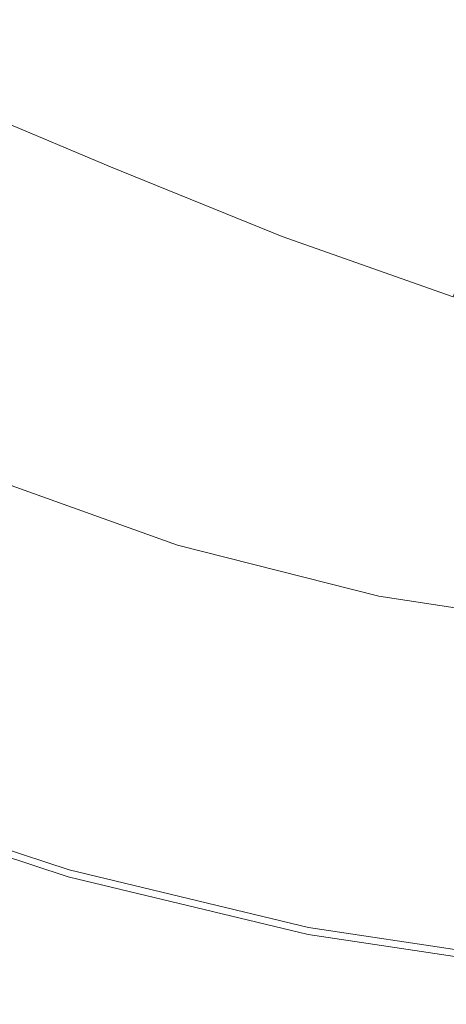
# Model space of a CAD drawing. Extents: x 0 to 356, y -356 to 0.
# Drawn here: x 170 to 194, y -355 to -299 of the extents above; entities that cross this region are included whole.
import ezdxf

# ---------------------------------------------------------------- set-up
doc = ezdxf.new("R2010")
doc.units = 0
doc.header["$LTSCALE"] = 500
doc.header["$MEASUREMENT"] = 0
doc.layers.add('CERAMIKA', color=255, linetype='Continuous')

msp = doc.modelspace()

# ---------------------------------------------------------------- linework, layer by layer
at = {"layer": 'CERAMIKA', "lineweight": 0}
for points, invisible_edges in [([(169.913, -272.203, 0), (184.095, -283.456, 0), (183.027, -300.496, 0), (170.14, -292.509, 0)], 15), ([(184.095, -283.456, 0), (196.847, -295.736, 0), (194.439, -308.154, 0), (183.027, -300.496, 0)], 15), ([(197.436, -283.782, 38.947), (191.846, -295.243, 43.663), (200.718, -300.453, 44.972), (206.378, -290.841, 40.592)], 15), ([(157.788, -303.585, 0), (156.743, -286.159, 0), (170.14, -292.509, 0), (170.645, -309.009, 0)], 15), ([(178.065, -300.156, 49.302), (182.101, -290.411, 43.15), (171.793, -286.937, 43.663), (168.215, -296.363, 49.709)], 15), ([(178.065, -300.156, 49.302), (187.711, -304.439, 49.709), (191.846, -295.243, 43.663), (182.101, -290.411, 43.15)], 15), ([(170.645, -309.009, 0), (170.14, -292.509, 0), (183.027, -300.496, 0), (183.168, -314.925, 0)], 15), ([(187.711, -304.439, 49.709), (196.941, -308.513, 50.658), (200.718, -300.453, 44.972), (191.846, -295.243, 43.663)], 15), ([(174.983, -307.595, 56.515), (178.065, -300.156, 49.302), (168.215, -296.363, 49.709), (165.229, -303.489, 56.806)], 15), ([(174.983, -307.595, 56.515), (184.784, -311.589, 56.806), (187.711, -304.439, 49.709), (178.065, -300.156, 49.302)], 15), ([(183.168, -314.925, 0), (183.027, -300.496, 0), (194.439, -308.154, 0), (194.714, -319.926, 0)], 15), ([(158.523, -317.15, 0.027), (157.788, -303.585, 0), (170.645, -309.009, 0), (171.289, -322.037, 0.027)], 15), ([(172.731, -313.033, 64.496), (174.983, -307.595, 56.515), (165.229, -303.489, 56.806), (162.854, -308.642, 64.676)], 13), ([(184.784, -311.589, 56.806), (194.555, -315.031, 57.422), (196.941, -308.513, 50.658), (187.711, -304.439, 49.709)], 13), ([(172.731, -313.033, 64.496), (182.819, -316.912, 64.676), (184.784, -311.589, 56.806), (174.983, -307.595, 56.515)], 11), ([(171.183, -316.769, 72.951), (172.731, -313.033, 64.496), (162.854, -308.642, 64.676), (161.109, -312.154, 73.041)], 15), ([(171.289, -322.037, 0.027), (170.645, -309.009, 0), (183.168, -314.925, 0), (183.972, -326.739, 0.027)], 15), ([(182.819, -316.912, 64.676), (193.066, -320.02, 65.037), (194.555, -315.031, 57.422), (184.784, -311.589, 56.806)], 11), ([(171.183, -316.769, 72.951), (161.109, -312.154, 73.041), (160.014, -314.353, 81.623), (170.215, -319.107, 81.587)], 15), ([(171.183, -316.769, 72.951), (181.57, -320.629, 73.041), (182.819, -316.912, 64.676), (172.731, -313.033, 64.496)], 15), ([(170.215, -319.107, 81.587), (160.014, -314.353, 81.623), (159.389, -315.595, 89.996), (169.669, -320.426, 89.987)], 15), ([(183.972, -326.739, 0.027), (183.168, -314.925, 0), (194.714, -319.926, 0), (196.28, -330.363, 0.027)], 15), ([(193.066, -320.02, 65.037), (203.419, -322.094, 65.398), (204.217, -317.486, 58.106), (194.555, -315.031, 57.422)], 15), ([(171.183, -316.769, 72.951), (170.215, -319.107, 81.587), (180.79, -322.959, 81.623), (181.57, -320.629, 73.041)], 15), ([(158.988, -327.303, 0.109), (158.523, -317.15, 0.027), (171.289, -322.037, 0.027), (171.934, -331.928, 0.109)], 15), ([(181.57, -320.629, 73.041), (192.191, -323.582, 73.222), (193.066, -320.02, 65.037), (182.819, -316.912, 64.676)], 15), ([(170.215, -319.107, 81.587), (169.669, -320.426, 89.987), (180.353, -324.279, 89.996), (180.79, -322.959, 81.623)], 15), ([(192.191, -323.582, 73.222), (202.969, -325.476, 73.402), (203.419, -322.094, 65.398), (193.066, -320.02, 65.037)], 15), ([(169.669, -320.426, 89.987), (169.387, -321.106, 97.734), (180.132, -324.968, 97.734), (180.353, -324.279, 89.996)], 15), ([(181.57, -320.629, 73.041), (180.79, -322.959, 81.623), (191.646, -325.821, 81.695), (192.191, -323.582, 73.222)], 15), ([(169.387, -321.106, 97.734), (169.213, -321.527, 104.414), (180, -325.404, 104.414), (180.132, -324.968, 97.734)], 15), ([(168.989, -322.067, 109.609), (179.83, -325.964, 109.609), (180, -325.404, 104.414), (169.213, -321.527, 104.414)], 15), ([(168.716, -322.717, 113.506), (179.624, -326.637, 113.506), (179.83, -325.964, 109.609), (168.989, -322.067, 109.609)], 15), ([(171.934, -331.928, 0.109), (171.289, -322.037, 0.027), (183.972, -326.739, 0.027), (184.897, -335.932, 0.109)], 15), ([(168.396, -323.465, 116.289), (179.383, -327.411, 116.289), (179.624, -326.637, 113.506), (168.716, -322.717, 113.506)], 15), ([(180.79, -322.959, 81.623), (180.353, -324.279, 89.996), (191.342, -327.101, 90.014), (191.646, -325.821, 81.695)], 15), ([(168.029, -324.3, 118.145), (179.108, -328.274, 118.145), (179.383, -327.411, 116.289), (168.396, -323.465, 116.289)], 15), ([(192.191, -323.582, 73.222), (191.646, -325.821, 81.695), (202.688, -327.608, 81.767), (202.969, -325.476, 73.402)], 15), ([(168.029, -324.3, 118.145), (167.616, -325.211, 119.258), (178.802, -329.216, 119.258), (179.108, -328.274, 118.145)], 13), ([(180.353, -324.279, 89.996), (180.132, -324.968, 97.734), (191.189, -327.782, 97.734), (191.342, -327.101, 90.014)], 15), ([(167.616, -325.211, 119.258), (167.159, -326.188, 119.814), (178.465, -330.223, 119.814), (178.802, -329.216, 119.258)], 15), ([(180.132, -324.968, 97.734), (180, -325.404, 104.414), (191.101, -328.229, 104.414), (191.189, -327.782, 97.734)], 15), ([(179.83, -325.964, 109.609), (190.987, -328.803, 109.609), (191.101, -328.229, 104.414), (180, -325.404, 104.414)], 15), ([(191.646, -325.821, 81.695), (191.342, -327.101, 90.014), (202.532, -328.837, 90.032), (202.688, -327.608, 81.767)], 15), ([(167.159, -326.188, 119.814), (166.659, -327.218, 120), (178.098, -331.284, 120), (178.465, -330.223, 119.814)], 15), ([(179.624, -326.637, 113.506), (190.848, -329.493, 113.506), (190.987, -328.803, 109.609), (179.83, -325.964, 109.609)], 15), ([(179.383, -327.411, 116.289), (190.687, -330.287, 116.289), (190.848, -329.493, 113.506), (179.624, -326.637, 113.506)], 15), ([(184.897, -335.932, 0.109), (183.972, -326.739, 0.027), (196.28, -330.363, 0.027), (197.744, -338.778, 0.109)], 15), ([(159.222, -334.491, 0.273), (158.988, -327.303, 0.109), (171.934, -331.928, 0.109), (172.442, -339.015, 0.273)], 15), ([(166.659, -327.218, 120), (166.116, -328.291, 120), (177.704, -332.388, 120), (178.098, -331.284, 120)], 15), ([(179.108, -328.274, 118.145), (190.504, -331.171, 118.145), (190.687, -330.287, 116.289), (179.383, -327.411, 116.289)], 15), ([(191.342, -327.101, 90.014), (191.189, -327.782, 97.734), (202.455, -329.505, 97.734), (202.532, -328.837, 90.032)], 15), ([(191.189, -327.782, 97.734), (191.101, -328.229, 104.414), (202.41, -329.959, 104.414), (202.455, -329.505, 97.734)], 15), ([(165.531, -329.396, 120), (177.283, -333.523, 120), (177.704, -332.388, 120), (166.116, -328.291, 120)], 15), ([(179.108, -328.274, 118.145), (178.802, -329.216, 119.258), (190.3, -332.136, 119.258), (190.504, -331.171, 118.145)], 13), ([(190.987, -328.803, 109.609), (202.353, -330.542, 109.609), (202.41, -329.959, 104.414), (191.101, -328.229, 104.414)], 15), ([(190.848, -329.493, 113.506), (202.283, -331.242, 113.506), (202.353, -330.542, 109.609), (190.987, -328.803, 109.609)], 15), ([(164.917, -330.526, 120), (176.844, -334.682, 120), (177.283, -333.523, 120), (165.531, -329.396, 120)], 15), ([(178.802, -329.216, 119.258), (178.465, -330.223, 119.814), (190.076, -333.167, 119.814), (190.3, -332.136, 119.258)], 15), ([(190.687, -330.287, 116.289), (202.202, -332.048, 116.289), (202.283, -331.242, 113.506), (190.848, -329.493, 113.506)], 15), ([(178.465, -330.223, 119.814), (178.098, -331.284, 120), (189.834, -334.254, 120), (190.076, -333.167, 119.814)], 15), ([(190.504, -331.171, 118.145), (202.109, -332.946, 118.145), (202.202, -332.048, 116.289), (190.687, -330.287, 116.289)], 15), ([(164.286, -331.673, 120), (176.394, -335.856, 120), (176.844, -334.682, 120), (164.917, -330.526, 120)], 15), ([(178.098, -331.284, 120), (177.704, -332.388, 120), (189.575, -335.384, 120), (189.834, -334.254, 120)], 15), ([(190.504, -331.171, 118.145), (190.3, -332.136, 119.258), (202.005, -333.925, 119.258), (202.109, -332.946, 118.145)], 13), ([(163.65, -332.828, 120), (175.942, -337.039, 120), (176.394, -335.856, 120), (164.286, -331.673, 120)], 15), ([(172.442, -339.015, 0.273), (171.934, -331.928, 0.109), (184.897, -335.932, 0.109), (185.698, -342.656, 0.273)], 15), ([(177.283, -333.523, 120), (189.299, -336.545, 120), (189.575, -335.384, 120), (177.704, -332.388, 120)], 15), ([(190.3, -332.136, 119.258), (190.076, -333.167, 119.814), (201.891, -334.973, 119.814), (202.005, -333.925, 119.258)], 15), ([(163.65, -332.828, 120), (163.02, -333.985, 120), (175.495, -338.222, 120), (175.942, -337.039, 120)], 15), ([(176.844, -334.682, 120), (189.012, -337.729, 120), (189.299, -336.545, 120), (177.283, -333.523, 120)], 15), ([(190.076, -333.167, 119.814), (189.834, -334.254, 120), (201.766, -336.077, 120), (201.891, -334.973, 119.814)], 15), ([(163.02, -333.985, 120), (162.41, -335.137, 120), (175.062, -339.399, 120), (175.495, -338.222, 120)], 15), ([(189.834, -334.254, 120), (189.575, -335.384, 120), (201.632, -337.225, 120), (201.766, -336.077, 120)], 15), ([(159.222, -334.491, 0.273), (172.442, -339.015, 0.273), (172.674, -343.634, 0.546), (159.264, -339.164, 0.546)], 15), ([(176.394, -335.856, 120), (188.72, -338.929, 120), (189.012, -337.729, 120), (176.844, -334.682, 120)], 15), ([(162.41, -335.137, 120), (161.829, -336.274, 120), (174.65, -340.561, 120), (175.062, -339.399, 120)], 15), ([(189.299, -336.545, 120), (201.489, -338.406, 120), (201.632, -337.225, 120), (189.575, -335.384, 120)], 15), ([(175.942, -337.039, 120), (188.426, -340.137, 120), (188.72, -338.929, 120), (176.394, -335.856, 120)], 15), ([(185.698, -342.656, 0.273), (184.897, -335.932, 0.109), (197.744, -338.778, 0.109), (198.915, -345.102, 0.273)], 15), ([(161.829, -336.274, 120), (161.292, -337.39, 120), (174.268, -341.701, 120), (174.65, -340.561, 120)], 15), ([(175.942, -337.039, 120), (175.495, -338.222, 120), (188.137, -341.345, 120), (188.426, -340.137, 120)], 15), ([(189.012, -337.729, 120), (201.34, -339.61, 120), (201.489, -338.406, 120), (189.299, -336.545, 120)], 15), ([(160.81, -338.477, 120), (173.923, -342.812, 120), (174.268, -341.701, 120), (161.292, -337.39, 120)], 15), ([(188.72, -338.929, 120), (201.187, -340.829, 120), (201.34, -339.61, 120), (189.012, -337.729, 120)], 15), ([(160.38, -339.523, 119.972), (173.614, -343.881, 119.972), (173.923, -342.812, 120), (160.81, -338.477, 120)], 15), ([(175.495, -338.222, 120), (175.062, -339.399, 120), (187.857, -342.545, 120), (188.137, -341.345, 120)], 15), ([(159.264, -339.164, 0.546), (172.674, -343.634, 0.546), (172.706, -346.363, 0.956), (159.173, -341.913, 0.956)], 15), ([(172.442, -339.015, 0.273), (185.698, -342.656, 0.273), (186.134, -347.062, 0.546), (172.674, -343.634, 0.546)], 15), ([(188.426, -340.137, 120), (201.034, -342.057, 120), (201.187, -340.829, 120), (188.72, -338.929, 120)], 15), ([(160, -340.517, 119.888), (173.34, -344.896, 119.888), (173.614, -343.881, 119.972), (160.38, -339.523, 119.972)], 15), ([(175.062, -339.399, 120), (174.65, -340.561, 120), (187.592, -343.73, 120), (187.857, -342.545, 120)], 15), ([(188.426, -340.137, 120), (188.137, -341.345, 120), (200.885, -343.284, 120), (201.034, -342.057, 120)], 15), ([(159.668, -341.447, 119.72), (173.099, -345.846, 119.72), (173.34, -344.896, 119.888), (160, -340.517, 119.888)], 15), ([(174.65, -340.561, 120), (174.268, -341.701, 120), (187.346, -344.892, 120), (187.592, -343.73, 120)], 15), ([(159.668, -341.447, 119.72), (159.382, -342.3, 119.44), (172.89, -346.718, 119.44), (173.099, -345.846, 119.72)], 15), ([(188.137, -341.345, 120), (187.857, -342.545, 120), (200.742, -344.503, 120), (200.885, -343.284, 120)], 15), ([(159.173, -341.913, 0.956), (172.706, -346.363, 0.956), (172.616, -347.781, 1.53), (159.006, -343.33, 1.53)], 11), ([(173.923, -342.812, 120), (187.124, -346.023, 120), (187.346, -344.892, 120), (174.268, -341.701, 120)], 15), ([(159.382, -342.3, 119.44), (159.139, -343.066, 119.021), (172.712, -347.501, 119.021), (172.89, -346.718, 119.44)], 15), ([(185.698, -342.656, 0.273), (198.915, -345.102, 0.273), (199.6, -349.27, 0.546), (186.134, -347.062, 0.546)], 15), ([(187.857, -342.545, 120), (187.592, -343.73, 120), (200.608, -345.705, 120), (200.742, -344.503, 120)], 15), ([(159.139, -343.066, 119.021), (158.937, -343.731, 118.433), (172.564, -348.181, 118.433), (172.712, -347.501, 119.021)], 13), ([(173.614, -343.881, 119.972), (186.927, -347.11, 119.972), (187.124, -346.023, 120), (173.923, -342.812, 120)], 15), ([(158.937, -343.731, 118.433), (158.774, -344.286, 117.649), (172.443, -348.748, 117.649), (172.564, -348.181, 118.433)], 15), ([(159.006, -343.33, 1.53), (172.616, -347.781, 1.53), (172.48, -348.468, 2.295), (158.822, -344.005, 2.295)], 15), ([(172.674, -343.634, 0.546), (186.134, -347.062, 0.546), (186.3, -349.689, 0.956), (172.706, -346.363, 0.956)], 15), ([(187.592, -343.73, 120), (187.346, -344.892, 120), (200.486, -346.882, 120), (200.608, -345.705, 120)], 15), ([(158.647, -344.717, 116.642), (172.349, -349.189, 116.642), (172.443, -348.748, 117.649), (158.774, -344.286, 117.649)], 15), ([(158.679, -344.53, 3.278), (158.822, -344.005, 2.295), (172.48, -348.468, 2.295), (172.374, -349.002, 3.278)], 15), ([(173.34, -344.896, 119.888), (186.752, -348.143, 119.888), (186.927, -347.11, 119.972), (173.614, -343.881, 119.972)], 15), ([(158.495, -345.205, 6.398), (158.571, -344.923, 4.604), (172.294, -349.403, 4.604), (172.238, -349.689, 6.398)], 15), ([(158.551, -345.041, 115.287), (172.279, -349.519, 115.287), (172.349, -349.189, 116.642), (158.647, -344.717, 116.642)], 15), ([(158.571, -344.923, 4.604), (158.679, -344.53, 3.278), (172.374, -349.002, 3.278), (172.294, -349.403, 4.604)], 15), ([(173.099, -345.846, 119.72), (186.599, -349.108, 119.72), (186.752, -348.143, 119.888), (173.34, -344.896, 119.888)], 15), ([(187.124, -346.023, 120), (200.379, -348.027, 120), (200.486, -346.882, 120), (187.346, -344.892, 120)], 15), ([(158.413, -345.505, 11.886), (172.177, -349.994, 11.886), (172.166, -350.051, 15.828), (158.397, -345.561, 15.828)], 15), ([(158.411, -345.518, 107.911), (158.397, -345.564, 103.938), (172.165, -350.055, 103.938), (172.175, -350.007, 107.911)], 15), ([(158.438, -345.426, 111.045), (158.411, -345.518, 107.911), (172.175, -350.007, 107.911), (172.195, -349.913, 111.045)], 15), ([(158.444, -345.392, 8.784), (172.2, -349.88, 8.784), (172.177, -349.994, 11.886), (158.413, -345.505, 11.886)], 15), ([(158.438, -345.426, 111.045), (172.195, -349.913, 111.045), (172.229, -349.756, 113.463), (158.483, -345.272, 113.463)], 15), ([(158.444, -345.392, 8.784), (158.495, -345.205, 6.398), (172.238, -349.689, 6.398), (172.2, -349.88, 8.784)], 15), ([(158.483, -345.272, 113.463), (172.229, -349.756, 113.463), (172.279, -349.519, 115.287), (158.551, -345.041, 115.287)], 15), ([(158.397, -345.561, 15.828), (172.166, -350.051, 15.828), (172.162, -350.07, 20.736), (158.392, -345.58, 20.736)], 15), ([(158.397, -345.564, 103.938), (158.392, -345.58, 99.002), (172.162, -350.07, 99.002), (172.165, -350.055, 103.938)], 15), ([(158.392, -345.58, 20.736), (172.162, -350.07, 20.736), (172.162, -350.07, 26.734), (158.392, -345.58, 26.734)], 15), ([(158.392, -345.58, 99.002), (158.392, -345.58, 92.98), (172.162, -350.07, 92.98), (172.162, -350.07, 99.002)], 15), ([(158.392, -345.58, 59.836), (172.162, -350.07, 59.836), (172.162, -350.07, 68.875), (158.392, -345.58, 68.875)], 15), ([(158.392, -345.58, 68.875), (172.162, -350.07, 68.875), (172.162, -350.07, 77.614), (158.392, -345.58, 77.614)], 15), ([(158.392, -345.58, 77.614), (172.162, -350.07, 77.614), (172.162, -350.07, 85.75), (158.392, -345.58, 85.75)], 15), ([(158.392, -345.58, 85.75), (172.162, -350.07, 85.75), (172.162, -350.07, 92.98), (158.392, -345.58, 92.98)], 15), ([(158.392, -345.58, 59.836), (158.392, -345.58, 50.799), (172.162, -350.07, 50.799), (172.162, -350.07, 59.836)], 15), ([(158.392, -345.58, 50.799), (158.392, -345.58, 42.068), (172.162, -350.07, 42.068), (172.162, -350.07, 50.799)], 15), ([(158.392, -345.58, 42.068), (158.392, -345.58, 33.945), (172.162, -350.07, 33.945), (172.162, -350.07, 42.068)], 15), ([(158.392, -345.58, 33.945), (158.392, -345.58, 26.734), (172.162, -350.07, 26.734), (172.162, -350.07, 33.945)], 15), ([(173.099, -345.846, 119.72), (172.89, -346.718, 119.44), (186.467, -349.994, 119.44), (186.599, -349.108, 119.72)], 15), ([(186.927, -347.11, 119.972), (200.287, -349.127, 119.972), (200.379, -348.027, 120), (187.124, -346.023, 120)], 15), ([(172.706, -346.363, 0.956), (186.3, -349.689, 0.956), (186.292, -351.08, 1.53), (172.616, -347.781, 1.53)], 11), ([(172.89, -346.718, 119.44), (172.712, -347.501, 119.021), (186.354, -350.789, 119.021), (186.467, -349.994, 119.44)], 15), ([(186.134, -347.062, 0.546), (199.6, -349.27, 0.546), (199.923, -351.781, 0.956), (186.3, -349.689, 0.956)], 15), ([(186.752, -348.143, 119.888), (200.208, -350.17, 119.888), (200.287, -349.127, 119.972), (186.927, -347.11, 119.972)], 15), ([(172.712, -347.501, 119.021), (172.564, -348.181, 118.433), (186.26, -351.48, 118.433), (186.354, -350.789, 119.021)], 13), ([(172.564, -348.181, 118.433), (172.443, -348.748, 117.649), (186.184, -352.055, 117.649), (186.26, -351.48, 118.433)], 15), ([(172.616, -347.781, 1.53), (186.292, -351.08, 1.53), (186.206, -351.775, 2.295), (172.48, -348.468, 2.295)], 15), ([(186.599, -349.108, 119.72), (200.141, -351.144, 119.72), (200.208, -350.17, 119.888), (186.752, -348.143, 119.888)], 15), ([(172.349, -349.189, 116.642), (186.125, -352.502, 116.642), (186.184, -352.055, 117.649), (172.443, -348.748, 117.649)], 15), ([(172.374, -349.002, 3.278), (172.48, -348.468, 2.295), (186.206, -351.775, 2.295), (186.14, -352.316, 3.278)], 15), ([(172.238, -349.689, 6.398), (172.294, -349.403, 4.604), (186.09, -352.721, 4.604), (186.055, -353.011, 6.398)], 15), ([(172.279, -349.519, 115.287), (186.081, -352.838, 115.287), (186.125, -352.502, 116.642), (172.349, -349.189, 116.642)], 15), ([(172.294, -349.403, 4.604), (172.374, -349.002, 3.278), (186.14, -352.316, 3.278), (186.09, -352.721, 4.604)], 15), ([(186.599, -349.108, 119.72), (186.467, -349.994, 119.44), (200.085, -352.038, 119.44), (200.141, -351.144, 119.72)], 15), ([(172.175, -350.007, 107.911), (172.165, -350.055, 103.938), (186.009, -353.381, 103.938), (186.016, -353.333, 107.911)], 15), ([(172.177, -349.994, 11.886), (186.017, -353.32, 11.886), (186.01, -353.378, 15.828), (172.166, -350.051, 15.828)], 15), ([(172.195, -349.913, 111.045), (172.175, -350.007, 107.911), (186.016, -353.333, 107.911), (186.028, -353.237, 111.045)], 15), ([(172.2, -349.88, 8.784), (186.031, -353.204, 8.784), (186.017, -353.32, 11.886), (172.177, -349.994, 11.886)], 15), ([(172.195, -349.913, 111.045), (186.028, -353.237, 111.045), (186.049, -353.077, 113.463), (172.229, -349.756, 113.463)], 15), ([(172.2, -349.88, 8.784), (172.238, -349.689, 6.398), (186.055, -353.011, 6.398), (186.031, -353.204, 8.784)], 15), ([(172.229, -349.756, 113.463), (186.049, -353.077, 113.463), (186.081, -352.838, 115.287), (172.279, -349.519, 115.287)], 15), ([(186.3, -349.689, 0.956), (199.923, -351.781, 0.956), (200.008, -353.136, 1.53), (186.292, -351.08, 1.53)], 11), ([(186.467, -349.994, 119.44), (186.354, -350.789, 119.021), (200.039, -352.839, 119.021), (200.085, -352.038, 119.44)], 15), ([(172.166, -350.051, 15.828), (186.01, -353.378, 15.828), (186.007, -353.397, 20.736), (172.162, -350.07, 20.736)], 15), ([(172.165, -350.055, 103.938), (172.162, -350.07, 99.002), (186.007, -353.397, 99.002), (186.009, -353.381, 103.938)], 15), ([(172.162, -350.07, 20.736), (186.007, -353.397, 20.736), (186.007, -353.397, 26.734), (172.162, -350.07, 26.734)], 15), ([(172.162, -350.07, 99.002), (172.162, -350.07, 92.98), (186.007, -353.397, 92.98), (186.007, -353.397, 99.002)], 15), ([(172.162, -350.07, 59.836), (186.007, -353.397, 59.836), (186.007, -353.397, 68.875), (172.162, -350.07, 68.875)], 15), ([(172.162, -350.07, 68.875), (186.007, -353.397, 68.875), (186.007, -353.397, 77.614), (172.162, -350.07, 77.614)], 15), ([(172.162, -350.07, 77.614), (186.007, -353.397, 77.614), (186.007, -353.397, 85.75), (172.162, -350.07, 85.75)], 15), ([(172.162, -350.07, 85.75), (186.007, -353.397, 85.75), (186.007, -353.397, 92.98), (172.162, -350.07, 92.98)], 15), ([(172.162, -350.07, 59.836), (172.162, -350.07, 50.799), (186.007, -353.397, 50.799), (186.007, -353.397, 59.836)], 15), ([(172.162, -350.07, 50.799), (172.162, -350.07, 42.068), (186.007, -353.397, 42.068), (186.007, -353.397, 50.799)], 15), ([(172.162, -350.07, 42.068), (172.162, -350.07, 33.945), (186.007, -353.397, 33.945), (186.007, -353.397, 42.068)], 15), ([(172.162, -350.07, 33.945), (172.162, -350.07, 26.734), (186.007, -353.397, 26.734), (186.007, -353.397, 33.945)], 15), ([(186.292, -351.08, 1.53), (200.008, -353.136, 1.53), (199.977, -353.835, 2.295), (186.206, -351.775, 2.295)], 15), ([(186.354, -350.789, 119.021), (186.26, -351.48, 118.433), (200.002, -353.535, 118.433), (200.039, -352.839, 119.021)], 13), ([(186.26, -351.48, 118.433), (186.184, -352.055, 117.649), (199.972, -354.115, 117.649), (200.002, -353.535, 118.433)], 15), ([(186.125, -352.502, 116.642), (199.949, -354.566, 116.642), (199.972, -354.115, 117.649), (186.184, -352.055, 117.649)], 15), ([(186.14, -352.316, 3.278), (186.206, -351.775, 2.295), (199.977, -353.835, 2.295), (199.952, -354.379, 3.278)], 15), ([(186.049, -353.077, 113.463), (199.92, -355.145, 113.463), (199.932, -354.904, 115.287), (186.081, -352.838, 115.287)], 15), ([(186.055, -353.011, 6.398), (186.09, -352.721, 4.604), (199.934, -354.787, 4.604), (199.921, -355.078, 6.398)], 15), ([(186.081, -352.838, 115.287), (199.932, -354.904, 115.287), (199.949, -354.566, 116.642), (186.125, -352.502, 116.642)], 15), ([(186.09, -352.721, 4.604), (186.14, -352.316, 3.278), (199.952, -354.379, 3.278), (199.934, -354.787, 4.604)], 15), ([(186.01, -353.378, 15.828), (199.904, -355.448, 15.828), (199.903, -355.467, 20.736), (186.007, -353.397, 20.736)], 15), ([(186.009, -353.381, 103.938), (186.007, -353.397, 99.002), (199.903, -355.467, 99.002), (199.904, -355.451, 103.938)], 15), ([(186.007, -353.397, 20.736), (199.903, -355.467, 20.736), (199.903, -355.467, 26.734), (186.007, -353.397, 26.734)], 15), ([(186.007, -353.397, 99.002), (186.007, -353.397, 92.98), (199.903, -355.467, 92.98), (199.903, -355.467, 99.002)], 15), ([(186.007, -353.397, 59.836), (199.903, -355.467, 59.836), (199.903, -355.467, 68.875), (186.007, -353.397, 68.875)], 15), ([(186.007, -353.397, 68.875), (199.903, -355.467, 68.875), (199.903, -355.467, 77.614), (186.007, -353.397, 77.614)], 15), ([(186.007, -353.397, 77.614), (199.903, -355.467, 77.614), (199.903, -355.467, 85.75), (186.007, -353.397, 85.75)], 15), ([(186.007, -353.397, 85.75), (199.903, -355.467, 85.75), (199.903, -355.467, 92.98), (186.007, -353.397, 92.98)], 15), ([(186.007, -353.397, 59.836), (186.007, -353.397, 50.799), (199.903, -355.467, 50.799), (199.903, -355.467, 59.836)], 15), ([(186.007, -353.397, 50.799), (186.007, -353.397, 42.068), (199.903, -355.467, 42.068), (199.903, -355.467, 50.799)], 15), ([(186.007, -353.397, 42.068), (186.007, -353.397, 33.945), (199.903, -355.467, 33.945), (199.903, -355.467, 42.068)], 15), ([(186.007, -353.397, 33.945), (186.007, -353.397, 26.734), (199.903, -355.467, 26.734), (199.903, -355.467, 33.945)], 15), ([(186.016, -353.333, 107.911), (186.009, -353.381, 103.938), (199.904, -355.451, 103.938), (199.907, -355.403, 107.911)], 15), ([(186.017, -353.32, 11.886), (199.907, -355.389, 11.886), (199.904, -355.448, 15.828), (186.01, -353.378, 15.828)], 15), ([(186.028, -353.237, 111.045), (186.016, -353.333, 107.911), (199.907, -355.403, 107.911), (199.911, -355.306, 111.045)], 15), ([(186.031, -353.204, 8.784), (199.912, -355.273, 8.784), (199.907, -355.389, 11.886), (186.017, -353.32, 11.886)], 15), ([(186.028, -353.237, 111.045), (199.911, -355.306, 111.045), (199.92, -355.145, 113.463), (186.049, -353.077, 113.463)], 15), ([(186.031, -353.204, 8.784), (186.055, -353.011, 6.398), (199.921, -355.078, 6.398), (199.912, -355.273, 8.784)], 15)]:
    msp.add_3dface(points, dxfattribs=dict(at, invisible_edges=invisible_edges))

doc.saveas('drawing.dxf')
